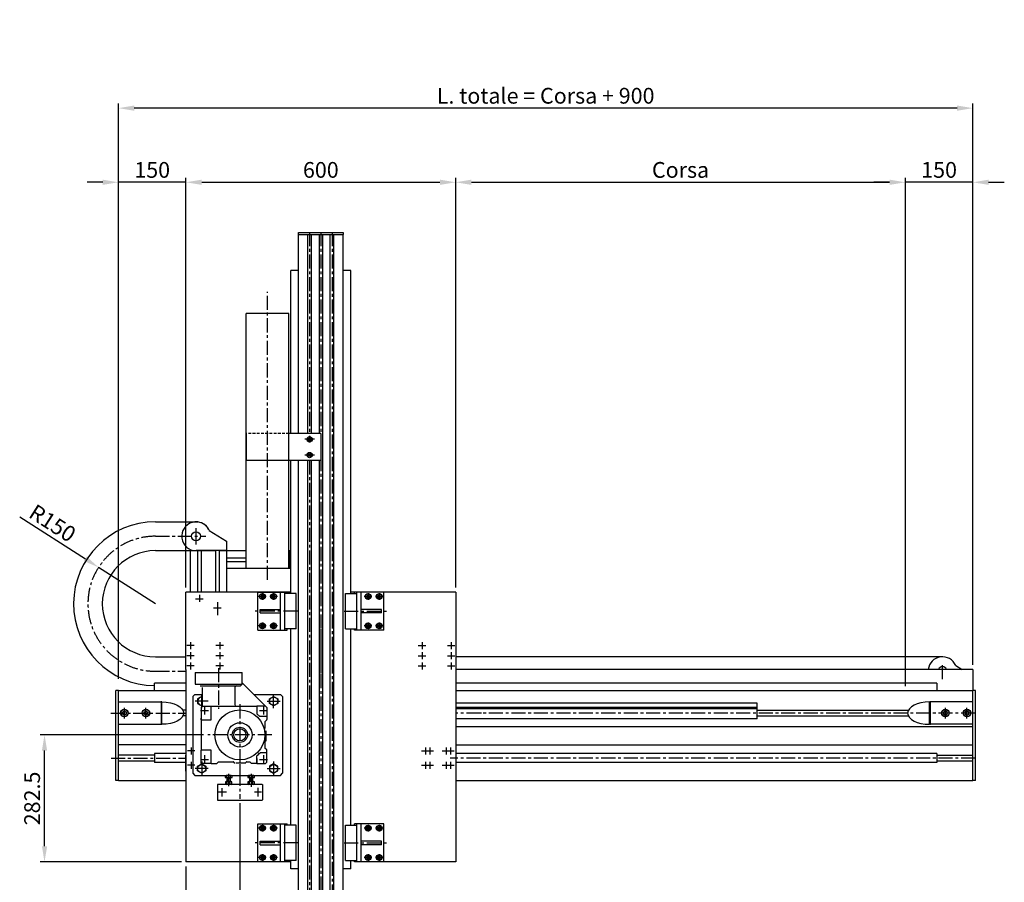
# Model space of a CAD drawing. Extents: x -259 to 3335, y 1394 to 4408.
# Drawn here: x -259 to 1931, y 2490 to 4408 of the extents above; entities that cross this region are included whole.
import ezdxf

# ---------------------------------------------------------------- set-up
doc = ezdxf.new("R2010")
doc.units = 0
doc.header["$LTSCALE"] = 25
doc.header["$MEASUREMENT"] = 0
doc.linetypes.add('CENTER', pattern=[2, 1.25, -0.25, 0.25, -0.25])
doc.linetypes.add('HIDDEN', pattern=[0.375, 0.25, -0.125])
doc.layers.get('Defpoints').update_dxf_attribs({"linetype": 'CONTINUOUS'})
for name, color, linetype in [('ASSI', 2, 'CENTER'), ('DISEGNO', 7, 'CONTINUOUS'), ('LINEAFINE', 161, 'CONTINUOUS'), ('NASCOSTE', 8, 'HIDDEN'), ('NORMALI', 6, 'CONTINUOUS'), ('QUOTE', 1, 'CONTINUOUS')]:
    doc.layers.add(name, color=color, linetype=linetype)
doc.styles.add('SIMPLEX', font='SIMPLEX.shx')
doc.dimstyles.new('SCALA2_5', dxfattribs={"dimscale": 2.5, "dimtxt": 3.5, "dimasz": 3.5, "dimexe": 1, "dimexo": 1, "dimgap": 1, "dimtad": 1, "dimdsep": 46, "dimtxsty": 'SIMPLEX', "dimcen": 0.09, "dimclrd": 256, "dimclre": 256, "dimclrt": 7, "dimadec": 0, "dimazin": 0, "dimtp": 0.01, "dimtm": 0.01, "dimtfac": 0.7, "dimtdec": 4, "dimtmove": 0, "dimatfit": 3, "dimfxl": 0, "dimtolj": 1, "dimarcsym": 0})

# ---------------------------------------------------------------- blocks, each defined once
blk = doc.blocks.new('*D2')
at = {"layer": 'Defpoints', "color": 0}
for p in [(-39.5, 4046.2), (110.5, 3135.5), (-39.5, 2932.5)]:
    blk.add_point(p, dxfattribs=at)
at = {"layer": 'QUOTE', "lineweight": -2}
for p, q in [((-39.5, 2942.5), (-39.5, 4056.2)), ((110.5, 3145.5), (110.5, 4056.2)), ((-74.5, 4046.2), (-109.5, 4046.2)), ((110.5, 4046.2), (-39.5, 4046.2)), ((145.5, 4046.2), (180.5, 4046.2))]:
    blk.add_line(p, q, dxfattribs=at)
at = {"layer": 'QUOTE'}
for points in [[(-74.5, 4052), (-74.5, 4040.4), (-39.5, 4046.2)], [(145.5, 4052), (145.5, 4040.4), (110.5, 4046.2)]]:
    blk.add_solid(points, dxfattribs=at)
at = {"layer": 'QUOTE', "color": 7, "insert": (35.5, 4073.7), "char_height": 35, "attachment_point": 5, "style": 'SIMPLEX'}
blk.add_mtext('\\A1;150', dxfattribs=at)
blk = doc.blocks.new('*D3')
at = {"layer": 'Defpoints', "color": 0}
for p in [(710.5, 4046.2), (110.5, 3135.5), (710.5, 3135.5)]:
    blk.add_point(p, dxfattribs=at)
at = {"layer": 'QUOTE', "lineweight": -2}
for p, q in [((110.5, 3145.5), (110.5, 4056.2)), ((710.5, 3145.5), (710.5, 4056.2)), ((145.5, 4046.2), (675.5, 4046.2))]:
    blk.add_line(p, q, dxfattribs=at)
at = {"layer": 'QUOTE'}
for points in [[(145.5, 4052), (145.5, 4040.4), (110.5, 4046.2)], [(675.5, 4052), (675.5, 4040.4), (710.5, 4046.2)]]:
    blk.add_solid(points, dxfattribs=at)
at = {"layer": 'QUOTE', "color": 7, "insert": (410.5, 4073.7), "char_height": 35, "attachment_point": 5, "style": 'SIMPLEX'}
blk.add_mtext('\\A1;600', dxfattribs=at)
blk = doc.blocks.new('*D4')
at = {"layer": 'Defpoints', "color": 0}
for p in [(1710.5, 4046.2), (710.5, 3140.5), (1710.5, 2916.5)]:
    blk.add_point(p, dxfattribs=at)
at = {"layer": 'QUOTE', "lineweight": -2}
for p, q in [((710.5, 3150.5), (710.5, 4056.2)), ((1710.5, 2926.5), (1710.5, 4056.2)), ((745.5, 4046.2), (1675.5, 4046.2))]:
    blk.add_line(p, q, dxfattribs=at)
at = {"layer": 'QUOTE'}
for points in [[(745.5, 4052), (745.5, 4040.4), (710.5, 4046.2)], [(1675.5, 4052), (1675.5, 4040.4), (1710.5, 4046.2)]]:
    blk.add_solid(points, dxfattribs=at)
at = {"layer": 'QUOTE', "color": 7, "insert": (1210.5, 4073.7), "char_height": 35, "attachment_point": 5, "style": 'SIMPLEX'}
blk.add_mtext('\\A1;Corsa', dxfattribs=at)
blk = doc.blocks.new('*D5')
at = {"layer": 'Defpoints', "color": 0}
for p in [(1710.5, 4046.2), (1860.5, 2963.5), (1710.5, 2916.5)]:
    blk.add_point(p, dxfattribs=at)
at = {"layer": 'QUOTE', "lineweight": -2}
for p, q in [((1710.5, 2926.5), (1710.5, 4056.2)), ((1860.5, 2973.5), (1860.5, 4056.2)), ((1675.5, 4046.2), (1640.5, 4046.2)), ((1860.5, 4046.2), (1710.5, 4046.2)), ((1895.5, 4046.2), (1930.5, 4046.2))]:
    blk.add_line(p, q, dxfattribs=at)
at = {"layer": 'QUOTE'}
for points in [[(1675.5, 4052), (1675.5, 4040.4), (1710.5, 4046.2)], [(1895.5, 4052), (1895.5, 4040.4), (1860.5, 4046.2)]]:
    blk.add_solid(points, dxfattribs=at)
at = {"layer": 'QUOTE', "color": 7, "insert": (1785.5, 4073.7), "char_height": 35, "attachment_point": 5, "style": 'SIMPLEX'}
blk.add_mtext('\\A1;150', dxfattribs=at)
blk = doc.blocks.new('*D6')
at = {"layer": 'Defpoints', "color": 0}
for p in [(-39.5, 4211), (1860.5, 2963.5), (-39.5, 2932.5)]:
    blk.add_point(p, dxfattribs=at)
at = {"layer": 'QUOTE', "lineweight": -2}
for p, q in [((-39.5, 2942.5), (-39.5, 4221)), ((1825.5, 4211), (-4.5, 4211)), ((1860.5, 2973.5), (1860.5, 4221))]:
    blk.add_line(p, q, dxfattribs=at)
at = {"layer": 'QUOTE'}
for points in [[(-4.5, 4216.8), (-4.5, 4205.1), (-39.5, 4211)], [(1825.5, 4216.8), (1825.5, 4205.1), (1860.5, 4211)]]:
    blk.add_solid(points, dxfattribs=at)
at = {"layer": 'QUOTE', "color": 7, "insert": (910.5, 4238.5), "char_height": 35, "attachment_point": 5, "style": 'SIMPLEX'}
blk.add_mtext('\\A1;L. totale = Corsa + 900', dxfattribs=at)
blk = doc.blocks.new('*D7')
at = {"layer": 'Defpoints', "color": 0}
for p in [(230.5, 2675.9), (110.5, 2535.5), (230.5, 2402.6)]:
    blk.add_point(p, dxfattribs=at)
at = {"layer": 'QUOTE', "lineweight": -2}
for p, q in [((230.5, 2665.9), (230.5, 2392.6)), ((110.5, 2525.5), (110.5, 2392.6)), ((110.5, 2402.6), (-86.1, 2402.6)), ((195.5, 2402.6), (145.5, 2402.6))]:
    blk.add_line(p, q, dxfattribs=at)
at = {"layer": 'QUOTE'}
for points in [[(145.5, 2408.4), (145.5, 2396.7), (110.5, 2402.6)], [(195.5, 2408.4), (195.5, 2396.7), (230.5, 2402.6)]]:
    blk.add_solid(points, dxfattribs=at)
at = {"layer": 'QUOTE', "color": 7, "insert": (-5.3, 2430.1), "char_height": 35, "attachment_point": 5, "style": 'SIMPLEX'}
blk.add_mtext('\\A1;120 *', dxfattribs=at)
blk = doc.blocks.new('*D8')
at = {"layer": 'Defpoints', "color": 0}
for p in [(-204, 2818), (159.5, 2818), (110.5, 2535.5)]:
    blk.add_point(p, dxfattribs=at)
at = {"layer": 'QUOTE', "lineweight": -2}
for p, q in [((149.5, 2818), (-214, 2818)), ((-204, 2570.5), (-204, 2783)), ((100.5, 2535.5), (-214, 2535.5))]:
    blk.add_line(p, q, dxfattribs=at)
at = {"layer": 'QUOTE'}
for points in [[(-209.8, 2783), (-198.1, 2783), (-204, 2818)], [(-209.8, 2570.5), (-198.1, 2570.5), (-204, 2535.5)]]:
    blk.add_solid(points, dxfattribs=at)
at = {"layer": 'QUOTE', "color": 7, "insert": (-231.5, 2676.7), "char_height": 35, "attachment_point": 5, "rotation": 90, "style": 'SIMPLEX'}
blk.add_mtext('\\A1;282.5', dxfattribs=at)
blk = doc.blocks.new('*D9')
at = {"layer": 'Defpoints', "color": 0}
for p in [(-83.8, 3190.3), (42.6, 3109.5)]:
    blk.add_point(p, dxfattribs=at)
at = {"layer": 'QUOTE', "lineweight": -2}
for p, q in [((-259.2, 3302.7), (-113.2, 3209.2)), ((42.6, 3109.5), (-83.8, 3190.3))]:
    blk.add_line(p, q, dxfattribs=at)
at = {"layer": 'QUOTE'}
blk.add_solid([(-110.1, 3214.1), (-116.4, 3204.3), (-83.8, 3190.3)], dxfattribs=at)
at = {"layer": 'QUOTE', "color": 7, "insert": (-186.1, 3288.5), "char_height": 35, "attachment_point": 5, "rotation": 327.3692, "style": 'SIMPLEX'}
blk.add_mtext('\\A1;R150', dxfattribs=at)

msp = doc.modelspace()

# ---------------------------------------------------------------- linework, layer by layer
at = {"layer": 'ASSI'}
for p, q in [((385.54, 3935.626), (385.54, 3487.983)), ((410.54, 3935.626), (410.54, 2940.973)), ((435.54, 3935.626), (435.54, 2370.831)), ((292.04, 3162.663), (292.04, 3802.484)), ((385.54, 3482.486), (385.54, 3467.916)), ((385.54, 3482.486), (385.54, 3467.916)), ((396.371, 3474.983), (375.139, 3474.983)), ((396.522, 3439.983), (374.757, 3439.983)), ((385.54, 3427.983), (385.54, 2372.274)), ((42.569, 3259.462), (154.918, 3259.462)), ((280.54, 3132.965), (280.54, 3118.395)), ((280.54, 3132.965), (280.54, 3118.395)), ((280.54, 3132.965), (280.54, 3118.395)), ((280.54, 3132.965), (280.54, 3118.395)), ((305.54, 3132.965), (305.54, 3118.395)), ((305.54, 3132.965), (305.54, 3118.395)), ((305.54, 3132.965), (305.54, 3118.395)), ((305.54, 3132.965), (305.54, 3118.395)), ((515.541, 3132.965), (515.541, 3118.395)), ((515.541, 3132.965), (515.541, 3118.395)), ((515.541, 3132.965), (515.541, 3118.395)), ((515.541, 3132.965), (515.541, 3118.395)), ((540.541, 3132.965), (540.541, 3118.395)), ((540.541, 3132.965), (540.541, 3118.395)), ((540.541, 3132.965), (540.541, 3118.395)), ((540.541, 3132.965), (540.541, 3118.395)), ((132.145, 3120.46), (148.83, 3120.46)), ((180.54, 3112.936), (180.54, 3084.257)), ((288.822, 3125.68), (271.862, 3125.68)), ((313.822, 3125.68), (296.862, 3125.68)), ((523.823, 3125.68), (506.863, 3125.68)), ((548.823, 3125.68), (531.863, 3125.68)), ((171.761, 3100.46), (189.225, 3100.46)), ((358.586, 3092.962), (263.915, 3092.962)), ((462.495, 3092.962), (557.166, 3092.962)), ((280.54, 3067.965), (280.54, 3053.395)), ((280.54, 3067.965), (280.54, 3053.395)), ((280.54, 3067.965), (280.54, 3053.395)), ((280.54, 3067.965), (280.54, 3053.395)), ((305.54, 3067.965), (305.54, 3053.395)), ((305.54, 3067.965), (305.54, 3053.395)), ((305.54, 3067.965), (305.54, 3053.395)), ((305.54, 3067.965), (305.54, 3053.395)), ((515.541, 3067.965), (515.541, 3053.395)), ((515.541, 3067.965), (515.541, 3053.395)), ((515.541, 3067.965), (515.541, 3053.395)), ((515.541, 3067.965), (515.541, 3053.395)), ((540.541, 3067.965), (540.541, 3053.395)), ((540.541, 3067.965), (540.541, 3053.395)), ((540.541, 3067.965), (540.541, 3053.395)), ((540.541, 3067.965), (540.541, 3053.395)), ((288.822, 3060.68), (271.862, 3060.68)), ((313.822, 3060.68), (296.862, 3060.68)), ((410.54, 3052.965), (410.54, 2369.563)), ((523.823, 3060.68), (506.863, 3060.68)), ((548.823, 3060.68), (531.863, 3060.68)), ((128.935, 3016.462), (112.25, 3016.462)), ((193.935, 3016.462), (177.25, 3016.462)), ((627.145, 3016.462), (643.83, 3016.462)), ((692.145, 3016.462), (708.83, 3016.462)), ((128.935, 2993.962), (112.25, 2993.962)), ((193.935, 2993.962), (177.25, 2993.962)), ((627.145, 2993.962), (643.83, 2993.962)), ((692.145, 2993.962), (708.83, 2993.962)), ((42.569, 2959.462), (110.54, 2959.462)), ((128.935, 2971.462), (112.25, 2971.462)), ((193.935, 2971.462), (177.25, 2971.462)), ((183.29, 2966.291), (183.29, 2876.204)), ((627.145, 2971.462), (643.83, 2971.462)), ((692.145, 2971.462), (708.83, 2971.462)), ((1793.04, 2941.462), (1793.04, 2977.462)), ((159.74, 2892.962), (131.325, 2892.962)), ((145.54, 2876.986), (145.54, 2908.356)), ((291.34, 2892.962), (319.755, 2892.962)), ((305.54, 2876.986), (305.54, 2908.356)), ((-26.46, 2854.222), (-26.46, 2877.893)), ((21.54, 2854.222), (21.54, 2877.893)), ((142.79, 2872.337), (160.79, 2872.337)), ((151.79, 2881.337), (151.79, 2863.337)), ((230.54, 2885.888), (230.54, 2675.866)), ((274.04, 2872.337), (292.04, 2872.337)), ((283.04, 2881.337), (283.04, 2863.337)), ((1799.54, 2854.222), (1799.54, 2877.893)), ((1847.54, 2854.222), (1847.54, 2877.893)), ((-56.532, 2866.462), (110.54, 2866.462)), ((103.04, 2866.462), (110.54, 2866.462)), ((103.04, 2866.462), (110.54, 2866.462)), ((103.04, 2866.462), (110.54, 2866.462)), ((103.04, 2866.462), (110.54, 2866.462)), ((1865.54, 2866.462), (710.54, 2866.462)), ((768.04, 2866.462), (753.04, 2866.462)), ((301.595, 2817.962), (159.485, 2817.962)), ((130.435, 2782.462), (113.75, 2782.462)), ((634.645, 2782.462), (651.33, 2782.462)), ((644.645, 2782.462), (661.33, 2782.462)), ((680.645, 2782.462), (697.33, 2782.462)), ((690.645, 2782.462), (707.33, 2782.462)), ((-55.938, 2766.462), (110.54, 2766.462)), ((142.79, 2763.587), (160.79, 2763.587)), ((151.79, 2772.587), (151.79, 2754.587)), ((274.04, 2763.587), (292.04, 2763.587)), ((283.04, 2772.587), (283.04, 2754.587)), ((1865.54, 2766.462), (698.406, 2766.462)), ((130.435, 2750.462), (113.75, 2750.462)), ((159.74, 2742.962), (131.325, 2742.962)), ((145.54, 2758.938), (145.54, 2727.568)), ((230.54, 2752.962), (230.54, 2729.436)), ((291.34, 2742.962), (319.755, 2742.962)), ((305.54, 2758.938), (305.54, 2727.568)), ((634.645, 2750.462), (651.33, 2750.462)), ((644.645, 2750.462), (661.33, 2750.462)), ((680.645, 2750.462), (697.33, 2750.462)), ((690.645, 2750.462), (707.33, 2750.462)), ((205.54, 2731.484), (205.54, 2703.62)), ((255.54, 2731.484), (255.54, 2702.563)), ((190.54, 2699.617), (190.54, 2680.883)), ((270.54, 2700.52), (270.54, 2681.2)), ((200.601, 2690.462), (181.085, 2690.462)), ((278.811, 2690.462), (262.631, 2690.462)), ((288.822, 2610.68), (271.862, 2610.68)), ((280.54, 2617.965), (280.54, 2603.395)), ((280.54, 2617.965), (280.54, 2603.395)), ((280.54, 2617.965), (280.54, 2603.395)), ((280.54, 2617.965), (280.54, 2603.395)), ((313.822, 2610.68), (296.862, 2610.68)), ((305.54, 2617.965), (305.54, 2603.395)), ((305.54, 2617.965), (305.54, 2603.395)), ((305.54, 2617.965), (305.54, 2603.395)), ((305.54, 2617.965), (305.54, 2603.395)), ((523.823, 2610.68), (506.863, 2610.68)), ((515.541, 2617.965), (515.541, 2603.395)), ((515.541, 2617.965), (515.541, 2603.395)), ((548.823, 2610.68), (531.863, 2610.68)), ((540.541, 2617.965), (540.541, 2603.395)), ((540.541, 2617.965), (540.541, 2603.395)), ((540.541, 2617.965), (540.541, 2603.395)), ((540.541, 2617.965), (540.541, 2603.395)), ((358.586, 2577.962), (263.915, 2577.962)), ((462.495, 2577.962), (557.166, 2577.962)), ((288.822, 2545.68), (271.862, 2545.68)), ((280.54, 2552.965), (280.54, 2538.395)), ((280.54, 2552.965), (280.54, 2538.395)), ((280.54, 2552.965), (280.54, 2538.395)), ((280.54, 2552.965), (280.54, 2538.395)), ((313.822, 2545.68), (296.862, 2545.68)), ((305.54, 2552.965), (305.54, 2538.395)), ((305.54, 2552.965), (305.54, 2538.395)), ((305.54, 2552.965), (305.54, 2538.395)), ((305.54, 2552.965), (305.54, 2538.395)), ((523.823, 2545.68), (506.863, 2545.68)), ((515.541, 2552.965), (515.541, 2538.395)), ((515.541, 2552.965), (515.541, 2538.395)), ((515.541, 2552.965), (515.541, 2538.395)), ((515.541, 2552.965), (515.541, 2538.395)), ((548.823, 2545.68), (531.863, 2545.68)), ((540.541, 2552.965), (540.541, 2538.395)), ((540.541, 2552.965), (540.541, 2538.395)), ((540.541, 2552.965), (540.541, 2538.395)), ((540.541, 2552.965), (540.541, 2538.395))]:
    msp.add_line(p, q, dxfattribs=at)
at = {"layer": 'ASSI', "ltscale": 0.5}
for p, q in [((140.54, 3129.005), (140.54, 3113.679)), ((120.54, 3024.171), (120.54, 3007.604)), ((185.54, 3024.171), (185.54, 3007.604)), ((635.54, 3024.171), (635.54, 3007.604)), ((700.54, 3024.171), (700.54, 3007.604)), ((120.54, 3001.671), (120.54, 2985.104)), ((185.54, 3001.671), (185.54, 2985.104)), ((635.54, 3001.671), (635.54, 2985.104)), ((700.54, 3001.671), (700.54, 2985.104)), ((120.54, 2979.171), (120.54, 2962.604)), ((185.54, 2979.171), (185.54, 2962.604)), ((635.54, 2979.171), (635.54, 2962.604)), ((700.54, 2979.171), (700.54, 2962.604)), ((122.04, 2790.171), (122.04, 2773.604)), ((643.04, 2790.171), (643.04, 2773.604)), ((653.04, 2790.171), (653.04, 2773.604)), ((689.04, 2790.171), (689.04, 2773.604)), ((699.04, 2790.171), (699.04, 2773.604)), ((122.04, 2758.171), (122.04, 2741.604)), ((643.04, 2758.171), (643.04, 2741.604)), ((653.04, 2758.171), (653.04, 2741.604)), ((689.04, 2758.171), (689.04, 2741.604)), ((699.04, 2758.171), (699.04, 2741.604))]:
    msp.add_line(p, q, dxfattribs=at)
at = {"layer": 'ASSI'}
msp.add_arc((42.569, 3109.462), 150, 90, 270, dxfattribs=at)
at = {"layer": 'DISEGNO'}
for p, q in [((360.54, 3487.983), (360.54, 3930.462)), ((360.541, 3934.462), (460.541, 3934.462)), ((360.541, 3930.462), (360.541, 3934.462)), ((360.541, 3930.462), (460.541, 3930.462)), ((381.54, 3487.983), (381.54, 3930.462)), ((389.54, 3487.983), (389.54, 3930.462)), ((406.54, 3930.462), (406.54, 3487.983)), ((414.54, 3930.462), (414.54, 2856.462)), ((431.541, 2856.462), (431.541, 3930.462)), ((439.541, 2856.462), (439.541, 3930.462)), ((460.541, 3934.462), (460.541, 3930.462)), ((460.541, 2875.926), (460.541, 3930.462)), ((460.541, 3930.462), (460.541, 3930.462)), ((244.54, 3187.464), (244.54, 3754.483)), ((339.54, 3754.483), (244.54, 3754.483)), ((339.54, 3187.464), (339.54, 3754.483)), ((244.54, 3487.983), (244.54, 3427.983)), ((410.54, 3487.983), (340.04, 3487.983)), ((410.54, 3487.983), (410.54, 3427.983)), ((410.54, 3427.983), (244.54, 3427.983)), ((360.54, 2390.462), (360.54, 3427.983)), ((381.54, 2390.462), (381.54, 3427.983)), ((389.54, 2390.462), (389.54, 3427.983)), ((406.54, 3427.983), (406.54, 2856.462)), ((42.569, 3291.462), (136.927, 3291.462)), ((133.04, 3291.462), (133.041, 3291.462)), ((133.04, 3241.462), (133.04, 3277.462)), ((162.409, 3272.168), (200.54, 3248.795)), ((200.54, 3248.795), (200.54, 3227.462)), ((42.569, 3227.462), (140.192, 3227.462)), ((120.54, 3135.462), (120.54, 3227.462)), ((200.54, 3227.462), (133.04, 3227.462)), ((136.54, 3227.462), (136.54, 3135.462)), ((138.04, 3227.462), (176.54, 3227.462)), ((144.54, 3227.462), (144.54, 3135.462)), ((176.54, 3227.462), (176.54, 3135.462)), ((184.54, 3227.462), (184.54, 3135.462)), ((184.54, 3227.462), (244.54, 3227.462)), ((200.54, 3227.462), (200.54, 3135.462)), ((339.54, 3227.462), (343.54, 3227.462)), ((340.54, 3187.462), (340.54, 3227.462)), ((343.54, 3187.462), (343.54, 3227.462)), ((200.54, 3211.462), (244.54, 3211.462)), ((200.54, 3203.462), (244.54, 3203.462)), ((339.54, 3211.462), (340.54, 3211.462)), ((339.54, 3211.462), (340.04, 3211.462)), ((339.54, 3203.462), (340.54, 3203.462)), ((343.54, 3187.462), (200.54, 3187.462)), ((110.54, 2962.962), (110.54, 3135.462)), ((344.54, 3135.462), (110.54, 3135.462)), ((270.54, 3135.462), (335.54, 3135.462)), ((270.54, 3050.462), (270.54, 3135.462)), ((320.54, 3050.462), (320.54, 3135.462)), ((330.54, 3050.462), (330.54, 3135.462)), ((335.54, 3132.462), (335.54, 3135.462)), ((710.54, 3135.462), (477.041, 3135.462)), ((550.541, 3135.462), (485.541, 3135.462)), ((485.541, 3132.462), (485.541, 3135.462)), ((490.541, 3050.462), (490.541, 3135.462)), ((500.541, 3050.462), (500.541, 3135.462)), ((550.541, 3050.462), (550.541, 3135.462)), ((710.54, 3135.462), (710.54, 2535.462)), ((275.54, 3096.962), (320.54, 3096.962)), ((275.54, 3088.962), (275.54, 3096.962)), ((275.54, 3088.962), (320.54, 3088.962)), ((545.541, 3096.962), (500.541, 3096.962)), ((545.541, 3088.962), (500.541, 3088.962)), ((545.541, 3088.962), (545.541, 3096.962)), ((270.54, 3050.462), (335.54, 3050.462)), ((335.54, 3050.462), (335.54, 3053.462)), ((485.541, 3050.462), (485.541, 3053.462)), ((550.541, 3050.462), (485.541, 3050.462)), ((42.569, 2991.462), (110.54, 2991.462)), ((1793.041, 2991.462), (710.54, 2991.462)), ((110.54, 2962.962), (110.54, 2535.462)), ((1860.54, 2963.462), (710.54, 2963.462)), ((1822.409, 2972.168), (1836.613, 2963.462)), ((1860.54, 2963.462), (1860.54, 2916.462)), ((-45.46, 2716.462), (-45.46, 2916.462)), ((-39.46, 2916.462), (-45.46, 2916.462)), ((-39.46, 2916.462), (110.54, 2916.462)), ((-39.46, 2716.462), (-39.46, 2916.462)), ((710.54, 2916.462), (1860.54, 2916.462)), ((1860.54, 2716.462), (1860.54, 2916.462)), ((1866.54, 2916.462), (1860.54, 2916.462)), ((1866.54, 2716.462), (1866.54, 2916.462)), ((-39.46, 2841.461), (-39.46, 2891.462)), ((-39.46, 2891.462), (54.54, 2891.462)), ((55.54, 2891.462), (55.54, 2841.462)), ((130.54, 2907.962), (125.54, 2902.962)), ((125.54, 2902.962), (125.54, 2732.962)), ((130.54, 2907.962), (147.665, 2907.962)), ((261.29, 2907.962), (320.54, 2907.962)), ((325.54, 2902.962), (320.54, 2907.962)), ((325.54, 2902.962), (325.54, 2732.962)), ((1765.54, 2891.462), (1765.54, 2841.462)), ((1860.54, 2891.462), (1766.54, 2891.462)), ((-30.46, 2868.771), (-26.46, 2871.08)), ((-30.46, 2864.152), (-30.46, 2868.771)), ((-26.46, 2871.08), (-22.46, 2868.771)), ((-22.46, 2868.771), (-22.46, 2864.152)), ((17.54, 2868.771), (21.54, 2871.08)), ((17.54, 2864.152), (17.54, 2868.771)), ((21.54, 2871.08), (25.54, 2868.771)), ((25.54, 2868.771), (25.54, 2864.152)), ((110.54, 2872.712), (104, 2872.712)), ((110.54, 2872.712), (104, 2872.712)), ((460.541, 2390.462), (460.541, 2875.926)), ((1380.54, 2888.462), (710.54, 2888.462)), ((1380.54, 2878.962), (710.54, 2878.962)), ((710.54, 2876.462), (1380.54, 2876.462)), ((1380.54, 2853.462), (1380.54, 2888.462)), ((1380.54, 2872.712), (1717.08, 2872.712)), ((1799.54, 2871.08), (1795.54, 2868.771)), ((1795.54, 2868.771), (1795.54, 2864.152)), ((1803.54, 2868.771), (1799.54, 2871.08)), ((1803.54, 2864.152), (1803.54, 2868.771)), ((1847.54, 2871.08), (1843.54, 2868.771)), ((1843.54, 2868.771), (1843.54, 2864.152)), ((1851.54, 2868.771), (1847.54, 2871.08)), ((1851.54, 2864.152), (1851.54, 2868.771)), ((-26.46, 2861.842), (-30.46, 2864.152)), ((-22.46, 2864.152), (-26.46, 2861.842)), ((21.54, 2861.842), (17.54, 2864.152)), ((25.54, 2864.152), (21.54, 2861.842)), ((110.54, 2860.212), (104, 2860.212)), ((110.54, 2860.212), (104, 2860.212)), ((110.54, 2867.684), (110.54, 2772.962)), ((406.54, 2856.462), (406.54, 2390.462)), ((414.54, 2856.462), (414.54, 2390.462)), ((431.541, 2390.462), (431.541, 2856.462)), ((439.541, 2390.462), (439.541, 2856.462)), ((1380.54, 2853.462), (710.54, 2853.462)), ((1380.54, 2860.212), (1717.081, 2860.212)), ((1795.54, 2864.152), (1799.54, 2861.842)), ((1799.54, 2861.842), (1803.54, 2864.152)), ((1843.54, 2864.152), (1847.54, 2861.842)), ((1847.54, 2861.842), (1851.54, 2864.152)), ((-39.46, 2841.462), (54.54, 2841.462)), ((710.54, 2836.962), (1860.54, 2836.962)), ((1860.54, 2841.462), (1766.54, 2841.462)), ((110.54, 2795.962), (-39.46, 2795.962)), ((710.54, 2795.962), (1860.54, 2795.962)), ((40.54, 2772.712), (-39.46, 2772.712)), ((-39.46, 2760.212), (40.54, 2760.212)), ((110.54, 2736.962), (110.54, 2772.962)), ((1780.54, 2772.712), (1860.54, 2772.712)), ((1780.54, 2760.212), (1860.54, 2760.212)), ((-39.46, 2716.462), (-45.46, 2716.462)), ((-39.46, 2716.462), (110.54, 2716.462)), ((125.54, 2732.962), (130.54, 2727.962)), ((130.54, 2727.962), (320.54, 2727.962)), ((320.54, 2727.962), (325.54, 2732.962)), ((710.54, 2716.462), (1860.54, 2716.462)), ((1866.54, 2716.462), (1860.54, 2716.462)), ((181.04, 2707.962), (180.54, 2707.462)), ((180.54, 2707.462), (180.54, 2673.462)), ((280.04, 2707.962), (181.04, 2707.962)), ((280.04, 2707.962), (236.54, 2707.962)), ((280.04, 2707.962), (280.54, 2707.462)), ((280.54, 2707.462), (280.54, 2673.462)), ((180.54, 2673.462), (181.04, 2672.962)), ((181.04, 2672.962), (280.04, 2672.962)), ((280.04, 2672.962), (280.54, 2673.462)), ((270.54, 2535.462), (270.54, 2620.462)), ((270.54, 2620.462), (335.54, 2620.462)), ((320.54, 2535.462), (320.54, 2620.462)), ((330.54, 2535.462), (330.54, 2620.462)), ((335.54, 2617.462), (335.54, 2620.462)), ((550.541, 2620.462), (485.541, 2620.462)), ((485.541, 2617.462), (485.541, 2620.462)), ((490.541, 2535.462), (490.541, 2620.462)), ((500.541, 2535.462), (500.541, 2620.462)), ((550.541, 2535.462), (550.541, 2620.462)), ((275.54, 2581.962), (320.54, 2581.962)), ((275.54, 2573.962), (275.54, 2581.962)), ((275.54, 2573.962), (320.54, 2573.962)), ((545.541, 2581.962), (500.541, 2581.962)), ((545.541, 2573.962), (500.541, 2573.962)), ((545.541, 2573.962), (545.541, 2581.962)), ((344.54, 2535.462), (110.54, 2535.462)), ((335.54, 2535.462), (335.54, 2538.462)), ((485.541, 2535.462), (485.541, 2538.462)), ((710.54, 2535.462), (485.541, 2535.462))]:
    msp.add_line(p, q, dxfattribs=at)
for p, q in [((382.586, 3476.689), (385.54, 3478.395)), ((382.586, 3473.277), (382.586, 3476.689)), ((385.54, 3471.572), (382.586, 3473.277)), ((385.54, 3478.395), (388.495, 3476.689)), ((388.495, 3473.277), (385.54, 3471.572)), ((388.495, 3476.689), (388.495, 3473.277)), ((382.586, 3441.689), (385.54, 3443.395)), ((382.586, 3438.277), (382.586, 3441.689)), ((385.54, 3436.572), (382.586, 3438.277)), ((385.54, 3443.395), (388.495, 3441.689)), ((388.495, 3438.277), (385.54, 3436.572)), ((388.495, 3441.689), (388.495, 3438.277)), ((280.54, 3128.873), (277.585, 3127.168)), ((277.585, 3127.168), (277.585, 3123.756)), ((277.585, 3123.756), (280.54, 3122.05)), ((283.494, 3127.168), (280.54, 3128.873)), ((280.54, 3122.05), (283.494, 3123.756)), ((283.494, 3123.756), (283.494, 3127.168)), ((305.54, 3128.873), (302.585, 3127.168)), ((302.585, 3127.168), (302.585, 3123.756)), ((302.585, 3123.756), (305.54, 3122.05)), ((308.494, 3127.168), (305.54, 3128.873)), ((305.54, 3122.05), (308.494, 3123.756)), ((308.494, 3123.756), (308.494, 3127.168)), ((512.586, 3127.168), (515.541, 3128.873)), ((512.586, 3123.756), (512.586, 3127.168)), ((515.541, 3122.05), (512.586, 3123.756)), ((515.541, 3128.873), (518.495, 3127.168)), ((518.495, 3123.756), (515.541, 3122.05)), ((518.495, 3127.168), (518.495, 3123.756)), ((537.586, 3127.168), (540.541, 3128.873)), ((537.586, 3123.756), (537.586, 3127.168)), ((540.541, 3122.05), (537.586, 3123.756)), ((540.541, 3128.873), (543.495, 3127.168)), ((543.495, 3123.756), (540.541, 3122.05)), ((543.495, 3127.168), (543.495, 3123.756)), ((280.54, 3063.873), (277.585, 3062.168)), ((277.585, 3062.168), (277.585, 3058.756)), ((277.585, 3058.756), (280.54, 3057.05)), ((283.494, 3062.168), (280.54, 3063.873)), ((280.54, 3057.05), (283.494, 3058.756)), ((283.494, 3058.756), (283.494, 3062.168)), ((305.54, 3063.873), (302.585, 3062.168)), ((302.585, 3062.168), (302.585, 3058.756)), ((302.585, 3058.756), (305.54, 3057.05)), ((308.494, 3062.168), (305.54, 3063.873)), ((305.54, 3057.05), (308.494, 3058.756)), ((308.494, 3058.756), (308.494, 3062.168)), ((512.586, 3062.168), (515.541, 3063.873)), ((512.586, 3058.756), (512.586, 3062.168)), ((515.541, 3057.05), (512.586, 3058.756)), ((515.541, 3063.873), (518.495, 3062.168)), ((518.495, 3058.756), (515.541, 3057.05)), ((518.495, 3062.168), (518.495, 3058.756)), ((537.586, 3062.168), (540.541, 3063.873)), ((537.586, 3058.756), (537.586, 3062.168)), ((540.541, 3057.05), (537.586, 3058.756)), ((540.541, 3063.873), (543.495, 3062.168)), ((543.495, 3058.756), (540.541, 3057.05)), ((543.495, 3062.168), (543.495, 3058.756)), ((280.54, 2613.873), (277.585, 2612.168)), ((277.585, 2612.168), (277.585, 2608.756)), ((277.585, 2608.756), (280.54, 2607.05)), ((283.494, 2612.168), (280.54, 2613.873)), ((280.54, 2607.05), (283.494, 2608.756)), ((283.494, 2608.756), (283.494, 2612.168)), ((305.54, 2613.873), (302.585, 2612.168)), ((302.585, 2612.168), (302.585, 2608.756)), ((302.585, 2608.756), (305.54, 2607.05)), ((308.494, 2612.168), (305.54, 2613.873)), ((305.54, 2607.05), (308.494, 2608.756)), ((308.494, 2608.756), (308.494, 2612.168)), ((512.586, 2612.168), (515.541, 2613.873)), ((512.586, 2608.756), (512.586, 2612.168)), ((515.541, 2607.05), (512.586, 2608.756)), ((515.541, 2613.873), (518.495, 2612.168)), ((518.495, 2608.756), (515.541, 2607.05)), ((518.495, 2612.168), (518.495, 2608.756)), ((537.586, 2612.168), (540.541, 2613.873)), ((537.586, 2608.756), (537.586, 2612.168)), ((540.541, 2607.05), (537.586, 2608.756)), ((540.541, 2613.873), (543.495, 2612.168)), ((543.495, 2608.756), (540.541, 2607.05)), ((543.495, 2612.168), (543.495, 2608.756)), ((280.54, 2548.873), (277.585, 2547.168)), ((277.585, 2547.168), (277.585, 2543.756)), ((277.585, 2543.756), (280.54, 2542.05)), ((283.494, 2547.168), (280.54, 2548.873)), ((280.54, 2542.05), (283.494, 2543.756)), ((283.494, 2543.756), (283.494, 2547.168)), ((305.54, 2548.873), (302.585, 2547.168)), ((302.585, 2547.168), (302.585, 2543.756)), ((302.585, 2543.756), (305.54, 2542.05)), ((308.494, 2547.168), (305.54, 2548.873)), ((305.54, 2542.05), (308.494, 2543.756)), ((308.494, 2543.756), (308.494, 2547.168)), ((512.586, 2547.168), (515.541, 2548.873)), ((512.586, 2543.756), (512.586, 2547.168)), ((515.541, 2542.05), (512.586, 2543.756)), ((515.541, 2548.873), (518.495, 2547.168)), ((518.495, 2543.756), (515.541, 2542.05)), ((518.495, 2547.168), (518.495, 2543.756)), ((537.586, 2547.168), (540.541, 2548.873)), ((537.586, 2543.756), (537.586, 2547.168)), ((540.541, 2542.05), (537.586, 2543.756)), ((540.541, 2548.873), (543.495, 2547.168)), ((543.495, 2543.756), (540.541, 2542.05)), ((543.495, 2547.168), (543.495, 2543.756))]:
    msp.add_line(p, q, dxfattribs=at).dxf.unprotected_set("ltscale", 0)
for centre in [(385.54, 3474.983), (385.54, 3439.983), (280.54, 3125.462), (305.54, 3125.462), (515.541, 3125.462), (540.541, 3125.462), (280.54, 3060.462), (305.54, 3060.462), (515.541, 3060.462), (540.541, 3060.462), (280.54, 2610.462), (305.54, 2610.462), (515.541, 2610.462), (540.541, 2610.462), (280.54, 2545.462), (305.54, 2545.462), (515.541, 2545.462), (540.541, 2545.462)]:
    msp.add_circle(centre, 5.909, dxfattribs=at).dxf.unprotected_set("ltscale", 0)
for centre, radius in [((133.04, 3259.462), 10), ((280.54, 3125.462), 6.5), ((305.54, 3125.462), 6.5), ((515.541, 3125.462), 6.5), ((540.541, 3125.462), 6.5), ((280.54, 3060.462), 6.5), ((305.54, 3060.462), 6.5), ((515.541, 3060.462), 6.5), ((540.541, 3060.462), 6.5), ((-26.46, 2866.461), 8.5), ((-26.46, 2866.461), 8), ((21.54, 2866.461), 8.5), ((21.54, 2866.461), 8), ((1799.54, 2866.461), 8.5), ((1799.54, 2866.461), 8), ((1847.54, 2866.461), 8.5), ((1847.54, 2866.461), 8), ((280.54, 2610.462), 6.5), ((305.54, 2610.462), 6.5), ((515.541, 2610.462), 6.5), ((540.541, 2610.462), 6.5), ((280.54, 2545.462), 6.5), ((305.54, 2545.462), 6.5), ((515.541, 2545.462), 6.5), ((540.541, 2545.462), 6.5)]:
    msp.add_circle(centre, radius, dxfattribs=at)
for centre, radius, start, end in [((42.569, 3109.462), 182, 90, 269.361331), ((133.04, 3259.462), 32, 23.39537, 270), ((133.041, 3259.462), 32, 29.997322, 90), ((42.569, 3109.462), 118, 90, 270), ((1793.04, 2959.462), 32, 23.39537, 172.818844), ((1793.04, 2959.462), 10, 23.579565, 156.420435), ((54.54, 2890.462), 1, 360, 90), ((1766.54, 2890.462), 1, 90, 180), ((54.54, 2842.462), 1, 270, 360), ((1766.54, 2842.462), 1, 180, 270)]:
    msp.add_arc(centre, radius, start, end, dxfattribs=at)
at = {"layer": 'LINEAFINE'}
for p, q in [((130.79, 2956.712), (235.79, 2956.712)), ((130.79, 2956.712), (130.79, 2930.462)), ((235.79, 2930.462), (235.79, 2956.712)), ((130.79, 2930.462), (235.79, 2930.462)), ((142.474, 2926.712), (222.665, 2926.712)), ((147.665, 2891.741), (147.665, 2922.962)), ((218.915, 2922.962), (218.915, 2891.603)), ((222.665, 2926.712), (232.04, 2926.712)), ((235.79, 2930.462), (232.04, 2926.712)), ((287.54, 2881.712), (235.79, 2933.462)), ((147.665, 2881.712), (147.665, 2891.741)), ((218.915, 2891.603), (218.915, 2885.462)), ((147.29, 2881.712), (144.29, 2878.712)), ((144.29, 2878.712), (144.29, 2851.712)), ((147.29, 2881.712), (268.04, 2881.712)), ((166.79, 2851.712), (166.79, 2881.712)), ((287.54, 2881.712), (268.04, 2881.712)), ((268.04, 2881.712), (268.04, 2864.799)), ((290.54, 2878.712), (287.54, 2881.712)), ((290.54, 2878.712), (290.54, 2852.023)), ((144.29, 2855.253), (144.29, 2784.212)), ((144.29, 2851.712), (144.29, 2855.253)), ((144.29, 2851.712), (166.79, 2851.712)), ((274.111, 2859.212), (290.54, 2859.212)), ((286.79, 2847.962), (290.321, 2851.492)), ((286.79, 2832.113), (286.79, 2847.962)), ((289.04, 2808.587), (289.04, 2827.337)), ((286.79, 2787.962), (286.79, 2803.811)), ((287.41, 2804.549), (288.421, 2804.728)), ((289.04, 2806.694), (289.04, 2808.587)), ((289.04, 2805.466), (289.04, 2806.694)), ((166.79, 2784.212), (144.29, 2784.212)), ((144.29, 2754.212), (144.29, 2784.212)), ((166.79, 2754.212), (166.79, 2784.212)), ((290.321, 2784.432), (286.79, 2787.962)), ((290.54, 2757.212), (290.54, 2783.901)), ((290.54, 2757.212), (290.54, 2783.901)), ((268.04, 2754.212), (268.04, 2771.124)), ((268.04, 2765.462), (268.04, 2754.212)), ((290.54, 2778.212), (275.484, 2778.212)), ((166.79, 2754.212), (144.29, 2754.212)), ((166.79, 2754.212), (179.54, 2754.212)), ((179.54, 2754.212), (183.29, 2757.962)), ((183.29, 2757.962), (216.237, 2757.962)), ((216.961, 2757.406), (217.266, 2756.268)), ((217.991, 2755.712), (219.207, 2755.712)), ((221.165, 2755.712), (239.915, 2755.712)), ((239.915, 2755.712), (241.294, 2755.712)), ((241.294, 2755.712), (243.09, 2755.712)), ((243.814, 2756.268), (244.119, 2757.406)), ((244.844, 2757.962), (252.29, 2757.962)), ((252.29, 2757.962), (256.04, 2754.212)), ((268.04, 2754.212), (256.04, 2754.212)), ((268.04, 2754.212), (287.54, 2754.212)), ((290.54, 2757.212), (287.54, 2754.212))]:
    msp.add_line(p, q, dxfattribs=at)
for radius in [55.5, 27, 16.875, 13.5]:
    msp.add_circle((230.54, 2817.962), radius, dxfattribs=at)
for centre, radius, start, end in [((222.665, 2922.962), 3.75, 90, 180), ((222.665, 2885.462), 3.75, 180, 270), ((230.54, 2817.962), 60, 43.432537, 51.317813), ((289.79, 2852.023), 0.75, 315, 0), ((287.54, 2803.811), 0.75, 100, 180), ((288.29, 2805.466), 0.75, 280, 0), ((289.79, 2783.901), 0.75, 0, 45), ((230.54, 2817.962), 60, 308.682187, 318.509183), ((216.237, 2757.212), 0.75, 15, 90), ((217.991, 2756.462), 0.75, 195, 270), ((243.09, 2756.462), 0.75, 270, 345), ((244.844, 2757.212), 0.75, 90, 165)]:
    msp.add_arc(centre, radius, start, end, dxfattribs=at)
at = {"layer": 'NASCOSTE'}
msp.add_line((340.04, 3487.983), (244.54, 3487.983), dxfattribs=at)
at = {"layer": 'NORMALI'}
for p, q in [((344.04, 3487.983), (344.04, 3850.462)), ((360.54, 3850.462), (344.04, 3850.462)), ((477.041, 3850.462), (460.541, 3850.462)), ((477.041, 3132.462), (477.041, 3850.462)), ((344.04, 3132.462), (344.04, 3427.983)), ((355.94, 3132.462), (330.54, 3132.462)), ((355.94, 3053.462), (355.94, 3132.462)), ((465.141, 3053.462), (465.141, 3132.462)), ((465.141, 3132.462), (490.541, 3132.462)), ((355.94, 3053.462), (330.54, 3053.462)), ((344.04, 2617.462), (344.04, 3053.462)), ((465.141, 3053.462), (490.541, 3053.462)), ((477.041, 2875.926), (477.041, 3053.462)), ((40.54, 2916.462), (40.54, 2932.962)), ((110.54, 2932.962), (40.54, 2932.962)), ((1780.54, 2932.962), (710.54, 2932.962)), ((1780.54, 2932.962), (1780.54, 2916.462)), ((57.04, 2891.462), (55.54, 2891.462)), ((57.04, 2841.462), (57.04, 2891.462)), ((1764.04, 2841.462), (1764.04, 2891.462)), ((1764.04, 2891.462), (1765.54, 2891.462)), ((477.041, 2617.462), (477.041, 2875.926)), ((55.54, 2841.462), (57.04, 2841.462)), ((1765.54, 2841.462), (1764.04, 2841.462)), ((40.54, 2776.463), (40.54, 2756.46)), ((110.54, 2776.463), (40.54, 2776.463)), ((1780.54, 2776.463), (710.54, 2776.463)), ((1780.54, 2776.463), (1780.54, 2756.46)), ((110.54, 2756.46), (40.54, 2756.46)), ((1780.54, 2756.46), (710.54, 2756.46)), ((211.169, 2727.962), (199.911, 2727.962)), ((201.54, 2722.662), (201.54, 2714.462)), ((209.54, 2720.462), (201.54, 2720.462)), ((201.788, 2723.262), (201.788, 2727.318)), ((202.307, 2720.462), (202.307, 2714.462)), ((208.774, 2720.462), (208.774, 2714.462)), ((209.293, 2723.262), (209.293, 2727.318)), ((209.54, 2714.462), (209.54, 2722.662)), ((261.169, 2727.962), (249.911, 2727.962)), ((251.54, 2722.662), (251.54, 2714.462)), ((259.54, 2720.462), (251.54, 2720.462)), ((251.788, 2723.262), (251.788, 2727.318)), ((252.307, 2720.462), (252.307, 2714.462)), ((258.774, 2720.462), (258.774, 2714.462)), ((259.293, 2723.262), (259.293, 2727.318)), ((259.54, 2714.462), (259.54, 2722.662)), ((210.933, 2714.462), (200.148, 2714.462)), ((210.933, 2707.962), (200.148, 2707.962)), ((201.945, 2708.579), (201.945, 2713.845)), ((209.135, 2708.579), (209.135, 2713.845)), ((260.933, 2714.462), (250.148, 2714.462)), ((251.945, 2708.579), (251.945, 2713.845)), ((259.135, 2708.579), (259.135, 2713.845)), ((355.94, 2617.462), (330.54, 2617.462)), ((355.94, 2538.462), (355.94, 2617.462)), ((465.141, 2538.462), (465.141, 2617.462)), ((465.141, 2617.462), (490.541, 2617.462)), ((355.94, 2538.462), (330.54, 2538.462)), ((344.04, 2520.462), (344.04, 2538.462)), ((360.54, 2520.462), (344.04, 2520.462)), ((477.041, 2520.462), (460.541, 2520.462)), ((465.141, 2538.462), (490.541, 2538.462)), ((477.041, 2520.462), (477.041, 2538.462))]:
    msp.add_line(p, q, dxfattribs=at)
for points in [[(145.54, 2903.354), (136.54, 2898.158), (136.54, 2887.766), (145.54, 2882.57), (147.665, 2883.796)], [(147.665, 2902.127), (145.54, 2903.354)], [(210.14, 2723.262), (210.14, 2722.662), (200.94, 2722.662), (200.94, 2723.262)], [(260.14, 2723.262), (260.14, 2722.662), (250.94, 2722.662), (250.94, 2723.262)]]:
    msp.add_lwpolyline(points, dxfattribs=at)
for points in [[(305.54, 2903.354), (314.54, 2898.158), (314.54, 2887.766), (305.54, 2882.57), (296.54, 2887.766), (296.54, 2898.158)], [(145.54, 2732.57), (136.54, 2737.766), (136.54, 2748.158), (145.54, 2753.354), (154.54, 2748.158), (154.54, 2737.766)], [(305.54, 2732.57), (314.54, 2737.766), (314.54, 2748.158), (305.54, 2753.354), (296.54, 2748.158), (296.54, 2737.766)]]:
    msp.add_lwpolyline(points, close=True, dxfattribs=at)
for points in [[(213.046, 2723.262), (213.046, 2727.318, 0.34314575), (209.293, 2727.318, 0.17157288), (201.788, 2727.318, 0.34314575), (198.035, 2727.318), (198.035, 2723.262)], [(263.046, 2723.262), (263.046, 2727.318, 0.34314575), (259.293, 2727.318, 0.17157288), (251.788, 2727.318, 0.34314575), (248.035, 2727.318), (248.035, 2723.262)], [(212.73, 2708.579), (212.73, 2713.845, 0.34314575), (209.135, 2713.845, 0.17157288), (201.945, 2713.845, 0.34314575), (198.35, 2713.845), (198.35, 2708.579, 0.34314575), (201.945, 2708.579, 0.17157288), (209.135, 2708.579, 0.34314575)], [(262.73, 2708.579), (262.73, 2713.845, 0.34314575), (259.135, 2713.845, 0.17157288), (251.945, 2713.845, 0.34314575), (248.35, 2713.845), (248.35, 2708.579, 0.34314575), (251.945, 2708.579, 0.17157288), (259.135, 2708.579, 0.34314575)]]:
    msp.add_lwpolyline(points, format="xyb", close=True, dxfattribs=at)
for centre in [(305.54, 2892.962), (145.54, 2742.962), (305.54, 2742.962)]:
    msp.add_circle(centre, 9, dxfattribs=at)
msp.add_arc((145.54, 2892.962), 9, 76.342872, 283.657128, dxfattribs=at)
at = {"layer": 'NORMALI', "extrusion": (0, 0, -1)}
msp.add_ellipse((57.04, 2866.462), major_axis=(48.5, 0), ratio=0.51546392, start_param=4.71238898, end_param=7.85398163, dxfattribs=at)
at = {"layer": 'NORMALI'}
msp.add_ellipse((1764.04, 2866.462), major_axis=(-48.5, 0), ratio=0.51546392, start_param=4.71238898, end_param=7.85398163, dxfattribs=at)

# ---------------------------------------------------------------- dimensions: what is measured, and where the dimension line sits
at = {"layer": 'QUOTE'}
for base, p1, p2, text, picture, middle in [((-39.46, 4210.955), (1860.54, 2963.462), (-39.46, 2932.462), 'L. totale = Corsa + 900', '*D6', (910.54, 4210.955)), ((1710.54, 4046.211), (710.54, 3140.462), (1710.54, 2916.462), 'Corsa', '*D4', (1210.54, 4046.211)), ((230.54, 2402.578), (110.54, 2535.462), (230.54, 2675.866), '<> *', '*D7', (-5.293, 2402.578))]:
    dim = msp.add_linear_dim(base=base, p1=p1, p2=p2, text=text, dimstyle='SCALA2_5', override={"dimscale": 10}, dxfattribs=at)
    dim.commit()
    dim.dimension.update_dxf_attribs({"geometry": picture, "text_midpoint": middle, "dimtype": 160})
for base, p1, p2, picture, middle in [((-39.46, 4046.211), (110.54, 3135.462), (-39.46, 2932.462), '*D2', (35.54, 4046.211)), ((710.54, 4046.211), (110.54, 3135.462), (710.54, 3135.462), '*D3', (410.54, 4046.211)), ((1710.54, 4046.211), (1860.54, 2963.462), (1710.54, 2916.462), '*D5', (1785.54, 4046.211))]:
    dim = msp.add_linear_dim(base=base, p1=p1, p2=p2, dimstyle='SCALA2_5', override={"dimscale": 10}, dxfattribs=at)
    dim.commit()
    dim.dimension.update_dxf_attribs({"geometry": picture, "text_midpoint": middle, "dimtype": 160})
dim = msp.add_radius_dim(center=(42.569, 3109.462), mpoint=(-83.755, 3190.345), dimstyle='SCALA2_5', override={"dimscale": 10}, dxfattribs=at)
dim.commit()
dim.dimension.update_dxf_attribs({"geometry": '*D9', "text_midpoint": (-186.128, 3288.547)})
dim = msp.add_linear_dim(base=(-203.965, 2817.962), p1=(110.54, 2535.462), p2=(159.485, 2817.962), angle=90, dimstyle='SCALA2_5', override={"dimscale": 10}, dxfattribs=at)
dim.commit()
dim.dimension.update_dxf_attribs({"geometry": '*D8', "text_midpoint": (-231.465, 2676.712)})

doc.saveas('drawing.dxf')
